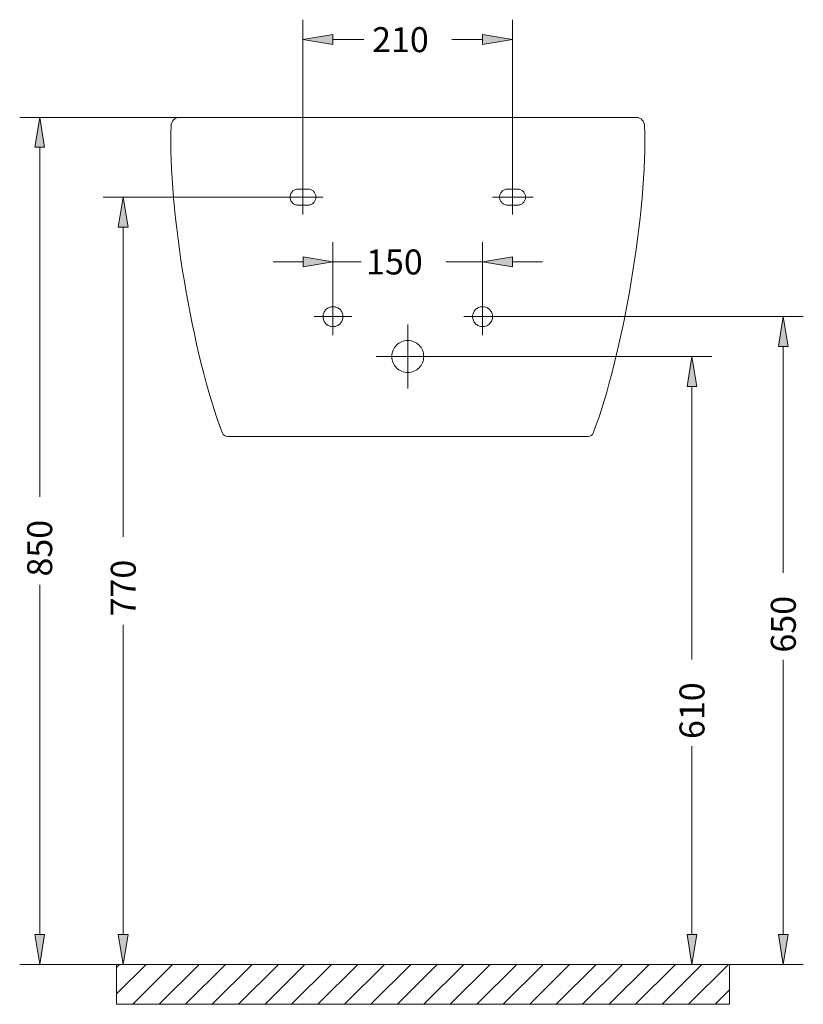
# Model space of a CAD drawing. Units: inches. Extents: x -1951 to 205, y 35 to 5665.
# Drawn here: x 33 to 111, y 118 to 217 of the extents above; entities that cross this region are included whole.
import ezdxf

# ---------------------------------------------------------------- set-up
doc = ezdxf.new("R2010")
doc.units = ezdxf.units.IN
doc.header["$MEASUREMENT"] = 0
for name, pattern in [('AI-Linetype-10', [319.729083, 199.830678, -39.966135, 39.966135, -39.966135]), ('AI-Linetype-11', [319.729083, 199.830678, -39.966135, 39.966135, -39.966135]), ('AI-Linetype-2', [319.729083, 199.830678, -39.966135, 39.966135, -39.966135]), ('AI-Linetype-21', [44.961905, 29.974603, -14.987302]), ('AI-Linetype-22', [44.961905, 29.974603, -14.987302]), ('AI-Linetype-23', [44.961905, 29.974603, -14.987302]), ('AI-Linetype-24', [44.961905, 29.974603, -14.987302]), ('AI-Linetype-25', [44.961905, 29.974603, -14.987302]), ('AI-Linetype-26', [44.961905, 29.974603, -14.987302]), ('AI-Linetype-27', [44.961905, 29.974603, -14.987302]), ('AI-Linetype-28', [44.961905, 29.974603, -14.987302]), ('AI-Linetype-29', [44.961905, 29.974603, -14.987302]), ('AI-Linetype-3', [319.729083, 199.830678, -39.966135, 39.966135, -39.966135]), ('AI-Linetype-30', [44.961905, 29.974603, -14.987302]), ('AI-Linetype-31', [44.961905, 29.974603, -14.987302]), ('AI-Linetype-4', [319.729083, 199.830678, -39.966135, 39.966135, -39.966135]), ('AI-Linetype-5', [319.729083, 199.830678, -39.966135, 39.966135, -39.966135]), ('AI-Linetype-6', [319.729083, 199.830678, -39.966135, 39.966135, -39.966135]), ('AI-Linetype-7', [319.729083, 199.830678, -39.966135, 39.966135, -39.966135]), ('AI-Linetype-8', [319.729083, 199.830678, -39.966135, 39.966135, -39.966135]), ('AI-Linetype-9', [319.729083, 199.830678, -39.966135, 39.966135, -39.966135])]:
    doc.linetypes.add(name, pattern=pattern)
for name, color, linetype in [('COTAS', 7, 'Continuous'), ('EJES', 7, 'Continuous'), ('OCULTO', 7, 'Continuous')]:
    doc.layers.add(name, color=color, linetype=linetype)

# ---------------------------------------------------------------- blocks, each defined once
blk = doc.blocks.new('block 33')
at = {"layer": 'EJES', "color": 7, "linetype": 'AI-Linetype-2', "lineweight": 9}
blk.add_lwpolyline([(82.069, 197.014), (82.069, 200.388)], dxfattribs=at)
blk = doc.blocks.new('block 34')
at = {"layer": 'EJES', "color": 7, "linetype": 'AI-Linetype-3', "lineweight": 9}
blk.add_lwpolyline([(63.076, 198.768), (58.923, 198.768)], dxfattribs=at)
blk = doc.blocks.new('block 35')
at = {"layer": 'EJES', "color": 7, "linetype": 'AI-Linetype-4', "lineweight": 9}
blk.add_lwpolyline([(84.119, 198.768), (80.044, 198.768)], dxfattribs=at)
blk = doc.blocks.new('block 36')
at = {"layer": 'EJES', "color": 7, "linetype": 'AI-Linetype-5', "lineweight": 9}
blk.add_lwpolyline([(71.578, 179.588), (71.578, 186.023)], dxfattribs=at)
blk = doc.blocks.new('block 37')
at = {"layer": 'EJES', "color": 7, "linetype": 'AI-Linetype-6', "lineweight": 9}
blk.add_lwpolyline([(61.087, 197.014), (61.087, 200.388)], dxfattribs=at)
blk = doc.blocks.new('block 38')
at = {"layer": 'EJES', "color": 7, "linetype": 'AI-Linetype-7', "lineweight": 9}
blk.add_lwpolyline([(64.092, 184.949), (64.092, 188.648)], dxfattribs=at)
blk = doc.blocks.new('block 39')
at = {"layer": 'EJES', "color": 7, "linetype": 'AI-Linetype-8', "lineweight": 9}
blk.add_lwpolyline([(79.065, 184.95), (79.065, 188.647)], dxfattribs=at)
blk = doc.blocks.new('block 40')
at = {"layer": 'EJES', "color": 7, "linetype": 'AI-Linetype-9', "lineweight": 9}
blk.add_lwpolyline([(62.199, 186.798), (65.985, 186.798)], dxfattribs=at)
blk = doc.blocks.new('block 41')
at = {"layer": 'EJES', "color": 7, "linetype": 'AI-Linetype-10', "lineweight": 9}
blk.add_lwpolyline([(77.202, 186.798), (80.901, 186.798)], dxfattribs=at)
blk = doc.blocks.new('block 42')
at = {"layer": 'EJES', "color": 7, "linetype": 'AI-Linetype-11', "lineweight": 9}
blk.add_lwpolyline([(68.412, 182.806), (74.745, 182.806)], dxfattribs=at)
blk = doc.blocks.new('block 52')
at = {"color": 7, "lineweight": 9}
blk.add_lwpolyline([(48.726, 206.761), (94.43, 206.761)], dxfattribs=at)
blk = doc.blocks.new('block 53')
at = {"color": 7, "lineweight": 9}
blk.add_lwpolyline([(55.647, 174.788), (87.487, 174.788)], dxfattribs=at)
blk = doc.blocks.new('block 54')
at = {"color": 7, "lineweight": 9}
blk.add_lwpolyline([(54.565, 174.788), (88.591, 174.788)], dxfattribs=at)
blk = doc.blocks.new('block 55')
at = {"color": 7, "lineweight": 9}
blk.add_open_spline([(48.726, 206.761), (48.261, 206.761), (47.884, 206.384), (47.884, 205.919), (47.884, 205.911), (47.884, 205.896), (47.884, 205.888)], degree=3, knots=[0, 0, 0, 0, 1, 1, 1, 2, 2, 2, 2], dxfattribs=at)
blk = doc.blocks.new('block 56')
at = {"color": 7, "lineweight": 9}
blk.add_open_spline([(90.13, 175.144), (93.135, 182.924), (95.584, 197.581), (95.272, 205.915)], degree=3, dxfattribs=at)
blk = doc.blocks.new('block 57')
at = {"color": 7, "lineweight": 9}
blk.add_open_spline([(89.632, 174.788), (89.846, 174.781), (90.067, 174.939), (90.13, 175.144)], degree=3, dxfattribs=at)
blk = doc.blocks.new('block 58')
at = {"color": 7, "lineweight": 9}
blk.add_lwpolyline([(87.487, 174.788), (89.632, 174.788)], dxfattribs=at)
blk = doc.blocks.new('block 59')
at = {"color": 7, "lineweight": 9}
blk.add_open_spline([(47.885, 205.915), (47.572, 197.581), (50.022, 182.924), (53.027, 175.144)], degree=3, dxfattribs=at)
blk = doc.blocks.new('block 60')
at = {"color": 7, "lineweight": 9}
blk.add_open_spline([(53.027, 175.144), (53.089, 174.939), (53.311, 174.781), (53.525, 174.788)], degree=3, dxfattribs=at)
blk = doc.blocks.new('block 61')
at = {"color": 7, "lineweight": 9}
blk.add_lwpolyline([(55.67, 174.788), (53.525, 174.788)], dxfattribs=at)
blk = doc.blocks.new('block 62')
at = {"color": 7, "lineweight": 9}
blk.add_lwpolyline([(89.632, 174.788), (89.633, 174.788)], dxfattribs=at)
blk = doc.blocks.new('block 63')
at = {"color": 7, "lineweight": 9}
blk.add_open_spline([(95.272, 205.888), (95.29, 206.353), (94.926, 206.744), (94.461, 206.761), (94.454, 206.761), (94.438, 206.761), (94.431, 206.761)], degree=3, knots=[0, 0, 0, 0, 1, 1, 1, 2, 2, 2, 2], dxfattribs=at)
blk = doc.blocks.new('block 173')
at = {"layer": 'COTAS', "lineweight": 0}
blk.add_lwpolyline([(42.429, 117.923), (103.778, 117.923), (103.778, 117.923), (103.778, 121.918), (103.778, 121.918), (42.429, 121.918), (42.429, 121.918), (42.429, 117.923), (42.429, 117.923)], dxfattribs=at)
at = {"layer": 'COTAS', "color": 7, "lineweight": 9}
for points in [[(42.429, 121.609), (42.738, 121.918)], [(42.429, 118.959), (45.388, 121.918)], [(44.041, 117.923), (48.037, 121.918)], [(46.691, 117.923), (50.687, 121.918)], [(49.34, 117.923), (53.336, 121.918)], [(51.99, 117.923), (55.985, 121.918)], [(54.639, 117.923), (58.635, 121.918)], [(57.288, 117.923), (61.284, 121.918)], [(59.938, 117.923), (63.934, 121.918)], [(62.587, 117.923), (66.583, 121.918)], [(65.237, 117.923), (69.232, 121.918)], [(67.886, 117.923), (71.882, 121.918)], [(70.535, 117.923), (74.531, 121.918)], [(73.185, 117.923), (77.181, 121.918)], [(75.834, 117.923), (79.83, 121.918)], [(78.484, 117.923), (82.479, 121.918)], [(81.133, 117.923), (85.129, 121.918)], [(83.782, 117.923), (87.778, 121.918)], [(86.432, 117.923), (90.428, 121.918)], [(89.081, 117.923), (93.077, 121.918)], [(91.731, 117.923), (95.727, 121.918)], [(94.38, 117.923), (98.376, 121.918)], [(97.029, 117.923), (101.025, 121.918)], [(99.679, 117.923), (103.675, 121.918)], [(102.328, 117.923), (103.778, 119.372)]]:
    blk.add_lwpolyline(points, dxfattribs=at)
blk = doc.blocks.new('block 174')
at = {"layer": 'COTAS', "color": 7, "lineweight": 9}
blk.add_lwpolyline([(42.429, 121.918), (103.778, 121.918)], dxfattribs=at)
blk = doc.blocks.new('block 175')
at = {"layer": 'COTAS', "color": 7, "lineweight": 9}
blk.add_lwpolyline([(88.519, 174.788), (89.042, 174.788)], dxfattribs=at)
blk = doc.blocks.new('block 177')
at = {"layer": 'COTAS', "color": 7, "lineweight": 9}
blk.add_lwpolyline([(64.092, 188.648), (64.092, 194.274)], dxfattribs=at)
blk = doc.blocks.new('block 178')
at = {"layer": 'COTAS', "color": 7, "lineweight": 9}
blk.add_lwpolyline([(79.065, 188.648), (79.065, 194.274)], dxfattribs=at)
blk = doc.blocks.new('block 179')
at = {"layer": 'COTAS', "color": 7, "lineweight": 9}
blk.add_lwpolyline([(61.095, 192.275), (58.097, 192.275)], dxfattribs=at)
blk = doc.blocks.new('block 180')
at = {"layer": 'COTAS', "color": 7, "lineweight": 9}
blk.add_lwpolyline([(82.062, 192.275), (85.059, 192.275)], dxfattribs=at)
blk = doc.blocks.new('block 181')
at = {"layer": 'COTAS', "color": 7, "lineweight": 9}
blk.add_lwpolyline([(64.092, 192.275), (66.922, 192.275)], dxfattribs=at)
blk = doc.blocks.new('block 182')
at = {"layer": 'COTAS', "color": 7, "lineweight": 9}
blk.add_lwpolyline([(79.065, 192.275), (75.386, 192.275)], dxfattribs=at)
blk = doc.blocks.new('block 183')
at = {"layer": 'COTAS'}
h = blk.add_hatch(color=7, dxfattribs=at)
h.dxf.hatch_style = 2
h.paths.add_polyline_path([(61.095, 192.775), (61.095, 191.776), (64.092, 192.275)])
at = {"layer": 'COTAS', "lineweight": 0}
blk.add_lwpolyline([(61.095, 192.775), (61.095, 191.776), (64.092, 192.275), (61.095, 192.775)], dxfattribs=at)
blk = doc.blocks.new('block 184')
at = {"layer": 'COTAS'}
h = blk.add_hatch(color=7, dxfattribs=at)
h.dxf.hatch_style = 2
h.paths.add_polyline_path([(82.062, 192.775), (82.062, 191.776), (79.065, 192.275)])
at = {"layer": 'COTAS', "lineweight": 0}
blk.add_lwpolyline([(82.062, 192.775), (82.062, 191.776), (79.065, 192.275), (82.062, 192.775)], dxfattribs=at)
blk = doc.blocks.new('block 185')
at = {"layer": 'COTAS', "color": 7, "insert": (67.407, 191.026), "char_height": 2.49788, "attachment_point": 7}
blk.add_mtext('\\fArial|b1|i0|c0|p34;\\W1;150', dxfattribs=at)
blk = doc.blocks.new('block 186')
at = {"layer": 'COTAS', "color": 7, "lineweight": 9}
blk.add_lwpolyline([(64.092, 188.648), (64.092, 188.648)], dxfattribs=at)
blk = doc.blocks.new('block 187')
at = {"layer": 'COTAS', "color": 7, "lineweight": 9}
blk.add_lwpolyline([(79.065, 188.648), (79.065, 188.648)], dxfattribs=at)
blk = doc.blocks.new('block 188')
at = {"layer": 'COTAS', "color": 7, "lineweight": 9}
blk.add_lwpolyline([(79.065, 192.275), (79.065, 192.275)], dxfattribs=at)
blk = doc.blocks.new('block 176')
at = {"layer": 'COTAS'}
for name in ['block 177', 'block 185', 'block 178', 'block 183', 'block 184', 'block 179', 'block 181', 'block 182', 'block 188', 'block 180', 'block 186', 'block 187']:
    blk.add_blockref(name, (0, 0), dxfattribs=at)
blk = doc.blocks.new('block 201')
at = {"layer": 'COTAS', "color": 7, "lineweight": 9}
blk.add_lwpolyline([(74.745, 182.806), (102.023, 182.806)], dxfattribs=at)
blk = doc.blocks.new('block 202')
at = {"layer": 'COTAS', "color": 7, "lineweight": 9}
blk.add_lwpolyline([(68.412, 121.918), (102.023, 121.918)], dxfattribs=at)
blk = doc.blocks.new('block 203')
at = {"layer": 'COTAS', "color": 7, "lineweight": 9}
blk.add_lwpolyline([(100.025, 179.808), (100.025, 152.475)], dxfattribs=at)
blk = doc.blocks.new('block 204')
at = {"layer": 'COTAS', "color": 7, "lineweight": 9}
blk.add_lwpolyline([(100.025, 124.916), (100.025, 143.773)], dxfattribs=at)
blk = doc.blocks.new('block 205')
at = {"layer": 'COTAS'}
h = blk.add_hatch(color=7, dxfattribs=at)
h.dxf.hatch_style = 2
h.paths.add_polyline_path([(99.526, 179.808), (100.525, 179.808), (100.025, 182.806)])
at = {"layer": 'COTAS', "lineweight": 0}
blk.add_lwpolyline([(99.526, 179.808), (100.525, 179.808), (100.025, 182.806), (99.526, 179.808)], dxfattribs=at)
blk = doc.blocks.new('block 206')
at = {"layer": 'COTAS'}
h = blk.add_hatch(color=7, dxfattribs=at)
h.dxf.hatch_style = 2
h.paths.add_polyline_path([(99.526, 124.916), (100.525, 124.916), (100.025, 121.918)])
at = {"layer": 'COTAS', "lineweight": 0}
blk.add_lwpolyline([(99.526, 124.916), (100.525, 124.916), (100.025, 121.918), (99.526, 124.916)], dxfattribs=at)
blk = doc.blocks.new('block 207')
at = {"layer": 'COTAS', "color": 7, "insert": (101.274, 144.496), "char_height": 2.49788, "attachment_point": 7, "rotation": 90}
blk.add_mtext('\\fArial|b1|i0|c0|p34;\\W1;610', dxfattribs=at)
blk = doc.blocks.new('block 208')
at = {"layer": 'COTAS', "color": 7, "lineweight": 9}
blk.add_lwpolyline([(74.745, 182.806), (74.745, 182.806)], dxfattribs=at)
blk = doc.blocks.new('block 209')
at = {"layer": 'COTAS', "color": 7, "lineweight": 9}
blk.add_lwpolyline([(68.412, 121.918), (68.412, 121.918)], dxfattribs=at)
blk = doc.blocks.new('block 210')
at = {"layer": 'COTAS', "color": 7, "lineweight": 9}
blk.add_lwpolyline([(100.025, 121.918), (100.025, 121.918)], dxfattribs=at)
blk = doc.blocks.new('block 200')
at = {"layer": 'COTAS'}
for name in ['block 201', 'block 208', 'block 205', 'block 203', 'block 207', 'block 204', 'block 206', 'block 202', 'block 209', 'block 210']:
    blk.add_blockref(name, (0, 0), dxfattribs=at)
blk = doc.blocks.new('block 212')
at = {"layer": 'COTAS', "color": 7, "lineweight": 9}
blk.add_lwpolyline([(80.901, 186.798), (111.166, 186.798)], dxfattribs=at)
blk = doc.blocks.new('block 213')
at = {"layer": 'COTAS', "color": 7, "lineweight": 9}
blk.add_lwpolyline([(42.429, 121.918), (111.166, 121.918)], dxfattribs=at)
blk = doc.blocks.new('block 214')
at = {"layer": 'COTAS', "color": 7, "lineweight": 9}
blk.add_lwpolyline([(109.167, 183.801), (109.167, 161.132)], dxfattribs=at)
blk = doc.blocks.new('block 215')
at = {"layer": 'COTAS', "color": 7, "lineweight": 9}
blk.add_lwpolyline([(109.167, 124.916), (109.167, 152.43)], dxfattribs=at)
blk = doc.blocks.new('block 216')
at = {"layer": 'COTAS'}
h = blk.add_hatch(color=7, dxfattribs=at)
h.dxf.hatch_style = 2
h.paths.add_polyline_path([(108.668, 183.801), (109.667, 183.801), (109.167, 186.798)])
at = {"layer": 'COTAS', "lineweight": 0}
blk.add_lwpolyline([(108.668, 183.801), (109.667, 183.801), (109.167, 186.798), (108.668, 183.801)], dxfattribs=at)
blk = doc.blocks.new('block 217')
at = {"layer": 'COTAS'}
h = blk.add_hatch(color=7, dxfattribs=at)
h.dxf.hatch_style = 2
h.paths.add_polyline_path([(108.668, 124.916), (109.667, 124.916), (109.167, 121.918)])
at = {"layer": 'COTAS', "lineweight": 0}
blk.add_lwpolyline([(108.668, 124.916), (109.667, 124.916), (109.167, 121.918), (108.668, 124.916)], dxfattribs=at)
blk = doc.blocks.new('block 218')
at = {"layer": 'COTAS', "color": 7, "insert": (110.416, 153.153), "char_height": 2.49788, "attachment_point": 7, "rotation": 90}
blk.add_mtext('\\fArial|b1|i0|c0|p34;\\W1;650', dxfattribs=at)
blk = doc.blocks.new('block 219')
at = {"layer": 'COTAS', "color": 7, "lineweight": 9}
blk.add_lwpolyline([(80.901, 186.798), (80.901, 186.798)], dxfattribs=at)
blk = doc.blocks.new('block 220')
at = {"layer": 'COTAS', "color": 7, "lineweight": 9}
blk.add_lwpolyline([(42.429, 121.918), (42.429, 121.918)], dxfattribs=at)
blk = doc.blocks.new('block 221')
at = {"layer": 'COTAS', "color": 7, "lineweight": 9}
blk.add_lwpolyline([(109.167, 121.918), (109.167, 121.918)], dxfattribs=at)
blk = doc.blocks.new('block 211')
at = {"layer": 'COTAS'}
for name in ['block 212', 'block 219', 'block 216', 'block 214', 'block 218', 'block 215', 'block 217', 'block 213', 'block 220', 'block 221']:
    blk.add_blockref(name, (0, 0), dxfattribs=at)
blk = doc.blocks.new('block 223')
at = {"layer": 'COTAS', "color": 7, "lineweight": 9}
blk.add_lwpolyline([(61.087, 200.388), (61.087, 216.541)], dxfattribs=at)
blk = doc.blocks.new('block 224')
at = {"layer": 'COTAS', "color": 7, "lineweight": 9}
blk.add_lwpolyline([(82.069, 200.388), (82.069, 216.541)], dxfattribs=at)
blk = doc.blocks.new('block 225')
at = {"layer": 'COTAS', "color": 7, "lineweight": 9}
blk.add_lwpolyline([(64.084, 214.543), (67.168, 214.543)], dxfattribs=at)
blk = doc.blocks.new('block 226')
at = {"layer": 'COTAS', "color": 7, "lineweight": 9}
blk.add_lwpolyline([(79.072, 214.543), (75.989, 214.543)], dxfattribs=at)
blk = doc.blocks.new('block 227')
at = {"layer": 'COTAS'}
h = blk.add_hatch(color=7, dxfattribs=at)
h.dxf.hatch_style = 2
h.paths.add_polyline_path([(64.084, 215.042), (64.084, 214.043), (61.087, 214.543)])
at = {"layer": 'COTAS', "lineweight": 0}
blk.add_lwpolyline([(64.084, 215.042), (64.084, 214.043), (61.087, 214.543), (64.084, 215.042)], dxfattribs=at)
blk = doc.blocks.new('block 228')
at = {"layer": 'COTAS'}
h = blk.add_hatch(color=7, dxfattribs=at)
h.dxf.hatch_style = 2
h.paths.add_polyline_path([(79.072, 215.042), (79.072, 214.043), (82.069, 214.543)])
at = {"layer": 'COTAS', "lineweight": 0}
blk.add_lwpolyline([(79.072, 215.042), (79.072, 214.043), (82.069, 214.543), (79.072, 215.042)], dxfattribs=at)
blk = doc.blocks.new('block 229')
at = {"layer": 'COTAS', "color": 7, "insert": (68.01, 213.294), "char_height": 2.49788, "attachment_point": 7}
blk.add_mtext('\\fArial|b1|i0|c0|p34;\\W1;210', dxfattribs=at)
blk = doc.blocks.new('block 230')
at = {"layer": 'COTAS', "color": 7, "lineweight": 9}
blk.add_lwpolyline([(61.087, 200.388), (61.087, 200.388)], dxfattribs=at)
blk = doc.blocks.new('block 231')
at = {"layer": 'COTAS', "color": 7, "lineweight": 9}
blk.add_lwpolyline([(82.069, 200.388), (82.069, 200.388)], dxfattribs=at)
blk = doc.blocks.new('block 232')
at = {"layer": 'COTAS', "color": 7, "lineweight": 9}
blk.add_lwpolyline([(82.069, 214.543), (82.069, 214.543)], dxfattribs=at)
blk = doc.blocks.new('block 222')
at = {"layer": 'COTAS'}
for name in ['block 223', 'block 224', 'block 227', 'block 229', 'block 228', 'block 225', 'block 226', 'block 232', 'block 230', 'block 231']:
    blk.add_blockref(name, (0, 0), dxfattribs=at)
blk = doc.blocks.new('block 234')
at = {"layer": 'COTAS', "color": 7, "lineweight": 9}
blk.add_lwpolyline([(42.429, 121.918), (45.098, 121.918)], dxfattribs=at)
blk = doc.blocks.new('block 235')
at = {"layer": 'COTAS', "color": 7, "lineweight": 9}
blk.add_lwpolyline([(58.923, 198.768), (41.102, 198.768)], dxfattribs=at)
blk = doc.blocks.new('block 236')
at = {"layer": 'COTAS', "color": 7, "lineweight": 9}
blk.add_lwpolyline([(43.1, 124.916), (43.1, 155.933)], dxfattribs=at)
blk = doc.blocks.new('block 237')
at = {"layer": 'COTAS', "color": 7, "lineweight": 9}
blk.add_lwpolyline([(43.1, 195.771), (43.1, 164.754)], dxfattribs=at)
blk = doc.blocks.new('block 238')
at = {"layer": 'COTAS'}
h = blk.add_hatch(color=7, dxfattribs=at)
h.dxf.hatch_style = 2
h.paths.add_polyline_path([(42.6, 124.916), (43.599, 124.916), (43.1, 121.918)])
at = {"layer": 'COTAS', "lineweight": 0}
blk.add_lwpolyline([(42.6, 124.916), (43.599, 124.916), (43.1, 121.918), (42.6, 124.916)], dxfattribs=at)
blk = doc.blocks.new('block 239')
at = {"layer": 'COTAS'}
h = blk.add_hatch(color=7, dxfattribs=at)
h.dxf.hatch_style = 2
h.paths.add_polyline_path([(42.6, 195.771), (43.599, 195.771), (43.1, 198.768)])
at = {"layer": 'COTAS', "lineweight": 0}
blk.add_lwpolyline([(42.6, 195.771), (43.599, 195.771), (43.1, 198.768), (42.6, 195.771)], dxfattribs=at)
blk = doc.blocks.new('block 240')
at = {"layer": 'COTAS', "color": 7, "insert": (44.349, 156.775), "char_height": 2.49788, "attachment_point": 7, "rotation": 90}
blk.add_mtext('\\fArial|b1|i0|c0|p34;\\W1;770', dxfattribs=at)
blk = doc.blocks.new('block 241')
at = {"layer": 'COTAS', "color": 7, "lineweight": 9}
blk.add_lwpolyline([(42.429, 121.918), (42.429, 121.918)], dxfattribs=at)
blk = doc.blocks.new('block 242')
at = {"layer": 'COTAS', "color": 7, "lineweight": 9}
blk.add_lwpolyline([(58.923, 198.768), (58.923, 198.768)], dxfattribs=at)
blk = doc.blocks.new('block 243')
at = {"layer": 'COTAS', "color": 7, "lineweight": 9}
blk.add_lwpolyline([(43.1, 198.768), (43.1, 198.768)], dxfattribs=at)
blk = doc.blocks.new('block 233')
at = {"layer": 'COTAS'}
for name in ['block 235', 'block 239', 'block 243', 'block 242', 'block 237', 'block 240', 'block 236', 'block 238', 'block 234', 'block 241']:
    blk.add_blockref(name, (0, 0), dxfattribs=at)
blk = doc.blocks.new('block 245')
at = {"layer": 'COTAS', "color": 7, "lineweight": 9}
blk.add_lwpolyline([(49.918, 206.761), (32.733, 206.761)], dxfattribs=at)
blk = doc.blocks.new('block 246')
at = {"layer": 'COTAS', "color": 7, "lineweight": 9}
blk.add_lwpolyline([(43.1, 121.918), (32.733, 121.918)], dxfattribs=at)
blk = doc.blocks.new('block 247')
at = {"layer": 'COTAS', "color": 7, "lineweight": 9}
blk.add_lwpolyline([(34.732, 203.764), (34.732, 168.75)], dxfattribs=at)
blk = doc.blocks.new('block 248')
at = {"layer": 'COTAS', "color": 7, "lineweight": 9}
blk.add_lwpolyline([(34.732, 124.916), (34.732, 159.929)], dxfattribs=at)
blk = doc.blocks.new('block 249')
at = {"layer": 'COTAS'}
h = blk.add_hatch(color=7, dxfattribs=at)
h.dxf.hatch_style = 2
h.paths.add_polyline_path([(34.232, 203.764), (35.231, 203.764), (34.732, 206.761)])
at = {"layer": 'COTAS', "lineweight": 0}
blk.add_lwpolyline([(34.232, 203.764), (35.231, 203.764), (34.732, 206.761), (34.232, 203.764)], dxfattribs=at)
blk = doc.blocks.new('block 250')
at = {"layer": 'COTAS'}
h = blk.add_hatch(color=7, dxfattribs=at)
h.dxf.hatch_style = 2
h.paths.add_polyline_path([(34.232, 124.916), (35.231, 124.916), (34.732, 121.918)])
at = {"layer": 'COTAS', "lineweight": 0}
blk.add_lwpolyline([(34.232, 124.916), (35.231, 124.916), (34.732, 121.918), (34.232, 124.916)], dxfattribs=at)
blk = doc.blocks.new('block 251')
at = {"layer": 'COTAS', "color": 7, "insert": (35.981, 160.771), "char_height": 2.49788, "attachment_point": 7, "rotation": 90}
blk.add_mtext('\\fArial|b1|i0|c0|p34;\\W1;850', dxfattribs=at)
blk = doc.blocks.new('block 252')
at = {"layer": 'COTAS', "color": 7, "lineweight": 9}
blk.add_lwpolyline([(49.918, 206.761), (49.918, 206.761)], dxfattribs=at)
blk = doc.blocks.new('block 253')
at = {"layer": 'COTAS', "color": 7, "lineweight": 9}
blk.add_lwpolyline([(43.1, 121.918), (43.1, 121.918)], dxfattribs=at)
blk = doc.blocks.new('block 254')
at = {"layer": 'COTAS', "color": 7, "lineweight": 9}
blk.add_lwpolyline([(34.732, 121.918), (34.732, 121.918)], dxfattribs=at)
blk = doc.blocks.new('block 244')
at = {"layer": 'COTAS'}
for name in ['block 245', 'block 249', 'block 252', 'block 247', 'block 251', 'block 248', 'block 250', 'block 246', 'block 254', 'block 253']:
    blk.add_blockref(name, (0, 0), dxfattribs=at)
blk = doc.blocks.new('block 311')
at = {"layer": 'OCULTO', "color": 7, "linetype": 'AI-Linetype-21', "lineweight": 9}
blk.add_lwpolyline([(60.588, 197.97), (61.586, 197.97)], dxfattribs=at)
blk = doc.blocks.new('block 312')
at = {"layer": 'OCULTO', "color": 7, "linetype": 'AI-Linetype-22', "lineweight": 9}
blk.add_lwpolyline([(60.588, 199.567), (61.586, 199.567)], dxfattribs=at)
blk = doc.blocks.new('block 313')
at = {"layer": 'OCULTO', "color": 7, "linetype": 'AI-Linetype-23', "lineweight": 9}
blk.add_open_spline([(60.588, 199.567), (60.147, 199.567), (59.789, 199.209), (59.789, 198.768), (59.789, 198.327), (60.147, 197.97), (60.588, 197.97), (60.588, 197.97), (60.588, 197.97), (60.588, 197.97)], degree=3, knots=[0, 0, 0, 0, 1, 1, 1, 2, 2, 2, 3, 3, 3, 3], dxfattribs=at)
blk = doc.blocks.new('block 314')
at = {"layer": 'OCULTO', "color": 7, "linetype": 'AI-Linetype-24', "lineweight": 9}
blk.add_open_spline([(61.586, 197.97), (62.027, 197.97), (62.385, 198.327), (62.385, 198.768), (62.385, 199.209), (62.027, 199.567), (61.586, 199.567), (61.586, 199.567), (61.586, 199.567), (61.586, 199.567)], degree=3, knots=[0, 0, 0, 0, 1, 1, 1, 2, 2, 2, 3, 3, 3, 3], dxfattribs=at)
blk = doc.blocks.new('block 315')
at = {"layer": 'OCULTO', "color": 7, "linetype": 'AI-Linetype-25', "lineweight": 9}
blk.add_lwpolyline([(82.567, 197.97), (81.569, 197.97)], dxfattribs=at)
blk = doc.blocks.new('block 316')
at = {"layer": 'OCULTO', "color": 7, "linetype": 'AI-Linetype-26', "lineweight": 9}
blk.add_lwpolyline([(82.567, 199.567), (81.569, 199.567)], dxfattribs=at)
blk = doc.blocks.new('block 317')
at = {"layer": 'OCULTO', "color": 7, "linetype": 'AI-Linetype-27', "lineweight": 9}
blk.add_open_spline([(82.567, 197.97), (83.008, 197.97), (83.365, 198.327), (83.365, 198.768), (83.365, 199.209), (83.008, 199.567), (82.567, 199.567), (82.567, 199.567), (82.567, 199.567), (82.567, 199.567)], degree=3, knots=[0, 0, 0, 0, 1, 1, 1, 2, 2, 2, 3, 3, 3, 3], dxfattribs=at)
blk = doc.blocks.new('block 318')
at = {"layer": 'OCULTO', "color": 7, "linetype": 'AI-Linetype-28', "lineweight": 9}
blk.add_open_spline([(81.569, 199.567), (81.128, 199.567), (80.77, 199.209), (80.77, 198.768), (80.77, 198.327), (81.128, 197.97), (81.569, 197.97), (81.569, 197.97), (81.569, 197.97), (81.569, 197.97)], degree=3, knots=[0, 0, 0, 0, 1, 1, 1, 2, 2, 2, 3, 3, 3, 3], dxfattribs=at)
blk = doc.blocks.new('block 319')
at = {"layer": 'OCULTO', "color": 7, "linetype": 'AI-Linetype-29', "lineweight": 9}
blk.add_open_spline([(73.175, 182.806), (73.175, 183.688), (72.46, 184.403), (71.578, 184.403), (70.696, 184.403), (69.981, 183.688), (69.981, 182.806), (69.981, 181.924), (70.696, 181.209), (71.578, 181.209), (72.46, 181.209), (73.175, 181.924), (73.175, 182.806), (73.175, 182.806), (73.175, 182.806), (73.175, 182.806), (73.175, 182.806), (73.175, 182.806), (73.175, 182.806)], degree=3, knots=[0, 0, 0, 0, 1, 1, 1, 2, 2, 2, 3, 3, 3, 4, 4, 4, 5, 5, 5, 6, 6, 6, 6], dxfattribs=at)
blk = doc.blocks.new('block 320')
at = {"layer": 'OCULTO', "color": 7, "linetype": 'AI-Linetype-30', "lineweight": 9}
blk.add_open_spline([(80.063, 186.798), (80.063, 187.35), (79.616, 187.796), (79.065, 187.796), (78.513, 187.796), (78.066, 187.35), (78.066, 186.798), (78.066, 186.247), (78.513, 185.8), (79.065, 185.8), (79.616, 185.8), (80.063, 186.247), (80.063, 186.798), (80.063, 186.798), (80.063, 186.798), (80.063, 186.798), (80.063, 186.798), (80.063, 186.798), (80.063, 186.798)], degree=3, knots=[0, 0, 0, 0, 1, 1, 1, 2, 2, 2, 3, 3, 3, 4, 4, 4, 5, 5, 5, 6, 6, 6, 6], dxfattribs=at)
blk = doc.blocks.new('block 321')
at = {"layer": 'OCULTO', "color": 7, "linetype": 'AI-Linetype-31', "lineweight": 9}
blk.add_open_spline([(65.09, 186.798), (65.09, 187.35), (64.643, 187.796), (64.092, 187.796), (63.541, 187.796), (63.094, 187.35), (63.094, 186.798), (63.094, 186.247), (63.541, 185.8), (64.092, 185.8), (64.643, 185.8), (65.09, 186.247), (65.09, 186.798), (65.09, 186.798), (65.09, 186.798), (65.09, 186.798), (65.09, 186.798), (65.09, 186.798), (65.09, 186.798)], degree=3, knots=[0, 0, 0, 0, 1, 1, 1, 2, 2, 2, 3, 3, 3, 4, 4, 4, 5, 5, 5, 6, 6, 6, 6], dxfattribs=at)

msp = doc.modelspace()

# ---------------------------------------------------------------- block references
for name in ['block 55', 'block 52', 'block 63', 'block 59', 'block 56', 'block 60', 'block 61', 'block 54', 'block 53', 'block 58', 'block 57', 'block 62']:
    msp.add_blockref(name, (0, 0))
at = {"layer": 'COTAS'}
for name in ['block 222', 'block 244', 'block 233', 'block 176', 'block 211', 'block 200', 'block 175', 'block 173', 'block 174']:
    msp.add_blockref(name, (0, 0), dxfattribs=at)
at = {"layer": 'EJES'}
for name in ['block 37', 'block 33', 'block 34', 'block 35', 'block 38', 'block 39', 'block 40', 'block 41', 'block 36', 'block 42']:
    msp.add_blockref(name, (0, 0), dxfattribs=at)
at = {"layer": 'OCULTO'}
for name in ['block 313', 'block 312', 'block 314', 'block 318', 'block 316', 'block 317', 'block 311', 'block 315', 'block 321', 'block 320', 'block 319']:
    msp.add_blockref(name, (0, 0), dxfattribs=at)

doc.saveas('drawing.dxf')
